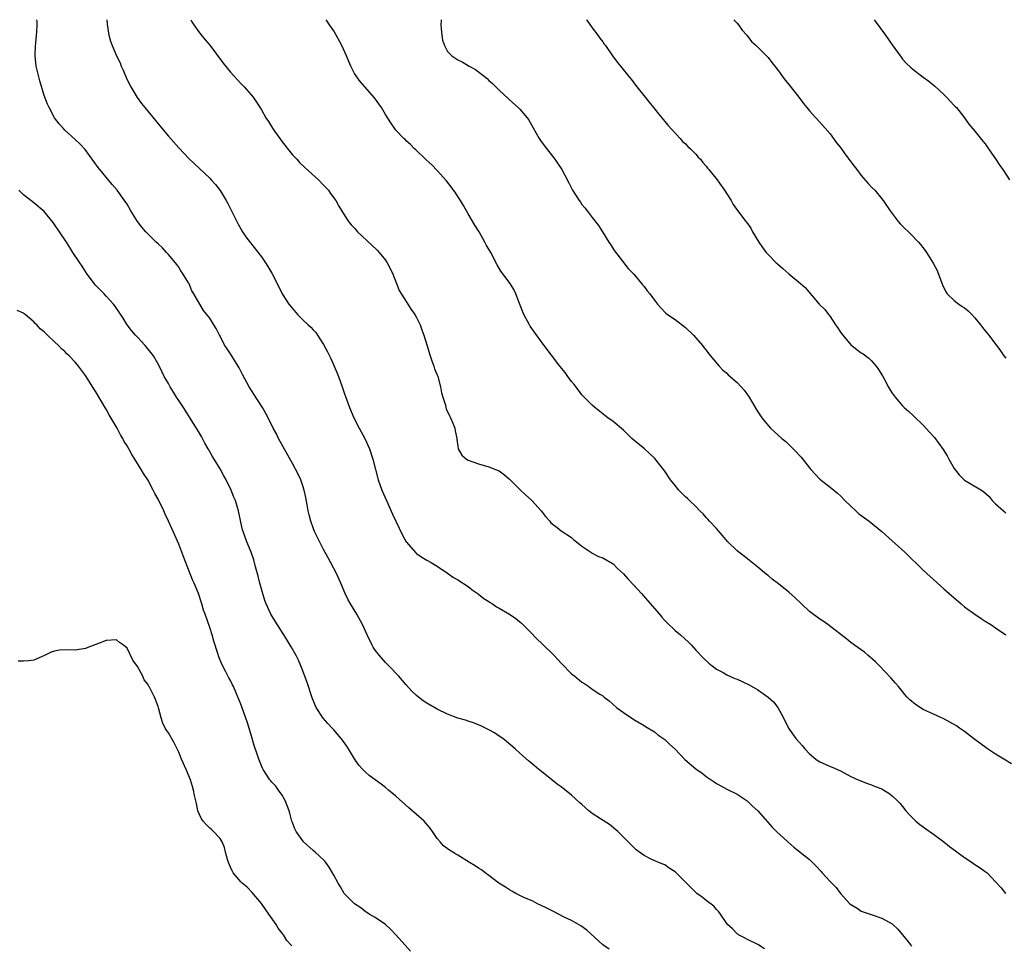
# Model space of a CAD drawing. Units: inches. Extents: x 2613000 to 2616000, y 1533000 to 1536000.
# Drawn here: x 2613402 to 2613593, y 1535821 to 1536000 of the extents above; entities that cross this region are included whole.
import ezdxf

# ---------------------------------------------------------------- set-up
doc = ezdxf.new("R2010")
doc.units = ezdxf.units.IN
doc.header["$MEASUREMENT"] = 0
doc.layers.add('LD26131533_10ft', color=133, linetype='Continuous')

msp = doc.modelspace()

# ---------------------------------------------------------------- linework, layer by layer
at = {"layer": 'LD26131533_10ft'}
for points, elevation in [([(2613546.32, 1535820.32), (2613545, 1535821.11), (2613543, 1535822.08), (2613542.41, 1535822.41), (2613541.28, 1535823), (2613541.11, 1535823.11), (2613541, 1535823.21), (2613540.13, 1535824.13), (2613539.14, 1535825), (2613539, 1535825.19), (2613537.81, 1535827), (2613537.46, 1535827.46), (2613537, 1535827.91), (2613536.53, 1535828.53), (2613535, 1535829.62), (2613534.26, 1535830.26), (2613533.22, 1535831), (2613533, 1535831.18), (2613532.11, 1535832.11), (2613529.21, 1535835), (2613529, 1535835.2), (2613527.89, 1535835.89), (2613527, 1535836.53), (2613526.65, 1535836.65), (2613525.83, 1535837), (2613525.22, 1535837.22), (2613524.27, 1535837.73), (2613523, 1535838.34), (2613521.47, 1535839.47), (2613517.95, 1535843), (2613516.32, 1535844.32), (2613514.57, 1535845.43), (2613513, 1535846.49), (2613512.33, 1535847), (2613511, 1535848.19), (2613510.56, 1535848.56), (2613509, 1535850.03), (2613507, 1535851.63), (2613506.17, 1535852.17), (2613505.17, 1535853), (2613502.84, 1535854.84), (2613502.66, 1535855), (2613501.73, 1535855.73), (2613501, 1535856.41), (2613500.67, 1535856.67), (2613499, 1535858.16), (2613498.09, 1535859), (2613496.42, 1535860.42), (2613495.66, 1535861), (2613495, 1535861.45), (2613494.05, 1535862.05), (2613493, 1535862.66), (2613491.44, 1535863.44), (2613490.01, 1535864.01), (2613489, 1535864.32), (2613488.5, 1535864.5), (2613487, 1535864.93), (2613485, 1535865.68), (2613483, 1535866.65), (2613481, 1535867.83), (2613480.29, 1535868.29), (2613479.36, 1535869), (2613479, 1535869.3), (2613478.12, 1535870.12), (2613477, 1535871.35), (2613475.56, 1535873), (2613473.67, 1535875), (2613473.35, 1535875.35), (2613473, 1535875.7), (2613471.82, 1535877), (2613471, 1535878.09), (2613470.63, 1535878.63), (2613470.39, 1535879), (2613469.46, 1535881), (2613468.58, 1535883), (2613467.46, 1535885), (2613466.25, 1535887), (2613465.8, 1535887.8), (2613465.22, 1535889), (2613464.37, 1535891), (2613463.47, 1535893), (2613461.91, 1535895.91), (2613461, 1535897.54), (2613459.82, 1535899.82), (2613459.29, 1535901), (2613459, 1535901.72), (2613458.56, 1535903), (2613458.24, 1535904.24), (2613458.06, 1535905), (2613457.83, 1535906.17), (2613457.59, 1535907.59), (2613457.26, 1535909), (2613457, 1535909.85), (2613456.59, 1535911), (2613456.09, 1535912.09), (2613455, 1535914.15), (2613452.33, 1535919), (2613451.9, 1535919.9), (2613451.28, 1535921), (2613450.28, 1535923), (2613449.86, 1535923.86), (2613449.18, 1535925), (2613447.55, 1535927.55), (2613446.65, 1535929), (2613445.37, 1535931.37), (2613444.69, 1535932.69), (2613444.52, 1535933), (2613443, 1535935.37), (2613442.37, 1535936.37), (2613441.94, 1535937), (2613440.88, 1535939), (2613440.25, 1535940.25), (2613439.81, 1535941), (2613439, 1535942.28), (2613438.69, 1535942.69), (2613437.78, 1535943.78), (2613435.9, 1535947), (2613435.54, 1535947.54), (2613435, 1535948.88), (2613434.95, 1535948.95), (2613434.87, 1535949.13), (2613433.76, 1535951), (2613433.43, 1535951.43), (2613433, 1535952.15), (2613432.63, 1535952.63), (2613432.4, 1535953), (2613431, 1535954.59), (2613430.66, 1535955), (2613429.85, 1535955.85), (2613429, 1535956.63), (2613428.64, 1535957), (2613427, 1535958.59), (2613426.62, 1535959), (2613425.89, 1535959.89), (2613425.03, 1535961), (2613423.77, 1535963), (2613423, 1535964.3), (2613422.53, 1535965), (2613421.07, 1535967), (2613420.11, 1535968.11), (2613417.44, 1535971.44), (2613414.88, 1535974.88), (2613413.93, 1535975.93), (2613413, 1535976.84), (2613411, 1535978.62), (2613410.64, 1535979), (2613409.88, 1535979.88), (2613409, 1535981.04), (2613407.95, 1535983), (2613407.64, 1535983.64), (2613407, 1535985.34), (2613406.15, 1535988.15), (2613405.73, 1535989.73), (2613405.45, 1535991), (2613405.24, 1535993), (2613405.32, 1535995), (2613405.37, 1535995.37), (2613405.52, 1535997), (2613405.56, 1535997.56), (2613405.62, 1535999), (2613405.61, 1535999.61), (2613405.58, 1536000)], 8130), ([(2613419.07, 1536000), (2613419.14, 1535999.14), (2613419.49, 1535997), (2613419.84, 1535995.84), (2613420.12, 1535995), (2613420.97, 1535993.03), (2613421.65, 1535991.65), (2613421.9, 1535991), (2613422.24, 1535990.24), (2613422.82, 1535988.82), (2613423.47, 1535987.47), (2613423.72, 1535987), (2613424.98, 1535984.98), (2613425.82, 1535983.82), (2613426.47, 1535983), (2613428.5, 1535980.5), (2613429, 1535979.87), (2613431, 1535977.47), (2613433, 1535975.19), (2613435, 1535973.09), (2613439, 1535969.34), (2613439.31, 1535969), (2613440.14, 1535968.14), (2613441, 1535966.97), (2613442.2, 1535965), (2613442.48, 1535964.48), (2613443, 1535963.41), (2613444.48, 1535960.48), (2613445, 1535959.58), (2613445.36, 1535959), (2613446.01, 1535958.01), (2613446.86, 1535956.86), (2613449, 1535954.11), (2613449.78, 1535953), (2613450.25, 1535952.25), (2613450.99, 1535950.99), (2613452.34, 1535948.34), (2613452.98, 1535947), (2613454.28, 1535945), (2613455, 1535944.11), (2613455.98, 1535943), (2613457, 1535941.96), (2613458.06, 1535941), (2613458.53, 1535940.53), (2613459, 1535940.01), (2613459.5, 1535939.5), (2613459.87, 1535939), (2613461, 1535937.21), (2613461.78, 1535935.78), (2613462.16, 1535935), (2613462.45, 1535934.45), (2613463.1, 1535933), (2613463.65, 1535931.65), (2613463.89, 1535931), (2613464.6, 1535929), (2613465, 1535927.8), (2613466.02, 1535925), (2613466.85, 1535923), (2613467.88, 1535921), (2613469, 1535919), (2613469.92, 1535917), (2613470.55, 1535915), (2613471.04, 1535913), (2613471.59, 1535911), (2613472.31, 1535909), (2613473.16, 1535907), (2613474.35, 1535904.35), (2613476.29, 1535900.29), (2613477.02, 1535899.02), (2613478.86, 1535896.86), (2613479, 1535896.73), (2613480.02, 1535896.02), (2613481, 1535895.45), (2613481.85, 1535895), (2613483, 1535894.29), (2613485, 1535892.95), (2613486.13, 1535892.13), (2613487, 1535891.65), (2613489, 1535890.36), (2613489.75, 1535889.75), (2613490.93, 1535888.93), (2613491, 1535888.89), (2613492.03, 1535888.03), (2613493, 1535887.46), (2613493.27, 1535887.27), (2613493.7, 1535887), (2613494.47, 1535886.47), (2613495, 1535886.2), (2613497, 1535885.03), (2613498.18, 1535884.18), (2613499, 1535883.55), (2613499.3, 1535883.3), (2613501, 1535881.62), (2613502.27, 1535880.27), (2613503.31, 1535879.31), (2613505.64, 1535877), (2613507, 1535875.54), (2613509, 1535873.51), (2613509.6, 1535873), (2613511, 1535871.88), (2613511.56, 1535871.56), (2613512.33, 1535871), (2613513, 1535870.54), (2613514.43, 1535869.57), (2613515, 1535869.22), (2613515.28, 1535869), (2613516.28, 1535868.28), (2613517.7, 1535867), (2613519, 1535866.01), (2613521, 1535864.65), (2613523, 1535863.48), (2613523.28, 1535863.28), (2613525, 1535862.24), (2613525.69, 1535861.69), (2613527, 1535860.78), (2613527.9, 1535859.9), (2613529, 1535858.92), (2613530.91, 1535856.91), (2613533, 1535855.12), (2613534.27, 1535854.27), (2613535, 1535853.65), (2613536.58, 1535852.58), (2613537, 1535852.27), (2613537.83, 1535851.83), (2613539, 1535851.18), (2613541, 1535850.18), (2613542.93, 1535848.93), (2613543.94, 1535847.94), (2613544.98, 1535847), (2613546.86, 1535844.85), (2613547.8, 1535843.8), (2613548.64, 1535843), (2613550.78, 1535841), (2613551.95, 1535839.95), (2613555, 1535837.57), (2613555.56, 1535837), (2613556.3, 1535836.3), (2613557.27, 1535835.27), (2613557.46, 1535835), (2613559, 1535833.32), (2613560.16, 1535832.16), (2613561, 1535830.99), (2613562.83, 1535829), (2613563, 1535828.84), (2613564.19, 1535828.19), (2613565, 1535827.58), (2613567.15, 1535826.85), (2613569, 1535826.24), (2613571, 1535825.1), (2613571.13, 1535825), (2613572.07, 1535824.07), (2613573.91, 1535821.91), (2613574.58, 1535821), (2613574.79, 1535820.79)], 8140), ([(2613435.34, 1536000), (2613435.56, 1535999.56), (2613435.92, 1535999), (2613437, 1535997.45), (2613438.09, 1535996.09), (2613439, 1535995.06), (2613441.6, 1535991.6), (2613443, 1535989.84), (2613445, 1535987.64), (2613445.64, 1535987), (2613447, 1535985.48), (2613447.38, 1535985), (2613448.04, 1535984.04), (2613449, 1535982.57), (2613449.88, 1535981), (2613450.34, 1535980.34), (2613451.17, 1535979), (2613451.53, 1535978.47), (2613452.55, 1535977), (2613453, 1535976.39), (2613454.49, 1535974.49), (2613455, 1535973.89), (2613455.85, 1535973), (2613456.39, 1535972.39), (2613457.4, 1535971.4), (2613460.02, 1535969), (2613461, 1535968.02), (2613461.49, 1535967.5), (2613461.94, 1535967), (2613462.39, 1535966.39), (2613463.36, 1535965), (2613463.96, 1535963.96), (2613465, 1535962.24), (2613465.85, 1535961), (2613466.34, 1535960.34), (2613467, 1535959.65), (2613467.3, 1535959.3), (2613467.58, 1535959), (2613470.37, 1535956.37), (2613471.41, 1535955.41), (2613471.79, 1535955), (2613473, 1535953.52), (2613473.35, 1535953), (2613474.32, 1535951), (2613475.12, 1535949), (2613475.62, 1535947.62), (2613477, 1535945.49), (2613477.95, 1535943.95), (2613478.64, 1535943), (2613479, 1535942.42), (2613479.67, 1535941), (2613480.04, 1535940.04), (2613480.41, 1535939), (2613481, 1535937.11), (2613481.61, 1535935), (2613481.99, 1535934.01), (2613482.33, 1535933), (2613482.49, 1535932.49), (2613483.09, 1535931), (2613483.63, 1535929), (2613483.85, 1535927.85), (2613484.08, 1535927), (2613484.58, 1535925.42), (2613484.69, 1535925), (2613484.76, 1535924.76), (2613485.39, 1535923.39), (2613485.6, 1535923), (2613486.04, 1535921.96), (2613486.43, 1535921), (2613486.5, 1535920.5), (2613486.82, 1535919), (2613486.82, 1535918.82), (2613487, 1535917.49), (2613487.08, 1535917), (2613487.77, 1535915.77), (2613488.65, 1535915), (2613489, 1535914.81), (2613491, 1535914.1), (2613493, 1535913.53), (2613494.81, 1535912.81), (2613495, 1535912.72), (2613496, 1535912), (2613497, 1535911.1), (2613499, 1535909.13), (2613500.09, 1535908.09), (2613501.15, 1535907.15), (2613501.3, 1535907), (2613503.08, 1535905), (2613503.91, 1535903.91), (2613504.75, 1535903), (2613505, 1535902.7), (2613506.23, 1535901.77), (2613507, 1535901.17), (2613509, 1535899.84), (2613509.41, 1535899.41), (2613509.92, 1535899), (2613511, 1535898.15), (2613512.7, 1535897), (2613512.89, 1535896.89), (2613513, 1535896.84), (2613514.2, 1535896.2), (2613515, 1535895.92), (2613517, 1535894.74), (2613517.87, 1535893.87), (2613519, 1535892.83), (2613519.84, 1535891.84), (2613521, 1535890.64), (2613522.5, 1535889), (2613523.68, 1535887.68), (2613525.99, 1535885), (2613526.44, 1535884.44), (2613527, 1535883.79), (2613527.38, 1535883.38), (2613529, 1535881.84), (2613530.03, 1535881), (2613531.6, 1535879.6), (2613532.16, 1535879), (2613533, 1535878.07), (2613534.49, 1535876.49), (2613535.52, 1535875.52), (2613536.18, 1535875), (2613537, 1535874.39), (2613538.28, 1535873.72), (2613539, 1535873.29), (2613540.57, 1535872.57), (2613541, 1535872.42), (2613541.98, 1535871.98), (2613543.33, 1535871.33), (2613545, 1535870.36), (2613547.02, 1535869), (2613548.04, 1535868.04), (2613548.88, 1535867), (2613549.96, 1535865), (2613550.97, 1535862.97), (2613552.39, 1535861), (2613553, 1535860.25), (2613553.59, 1535859.59), (2613554.07, 1535859), (2613555, 1535858), (2613556.2, 1535857), (2613556.68, 1535856.68), (2613557, 1535856.48), (2613558.04, 1535856.04), (2613559, 1535855.55), (2613559.41, 1535855.41), (2613561, 1535854.69), (2613563, 1535853.64), (2613564.42, 1535853), (2613566.24, 1535852.24), (2613567, 1535852.01), (2613567.69, 1535851.69), (2613569, 1535851.21), (2613569.39, 1535851), (2613570.37, 1535850.37), (2613571, 1535849.9), (2613571.96, 1535849), (2613572.46, 1535848.46), (2613573, 1535847.81), (2613573.63, 1535847), (2613574.27, 1535846.27), (2613575, 1535845.58), (2613575.58, 1535845), (2613576.34, 1535844.34), (2613577, 1535843.92), (2613577.52, 1535843.52), (2613579, 1535842.5), (2613581, 1535840.99), (2613582.09, 1535840.09), (2613583.25, 1535839.25), (2613585, 1535837.94), (2613586.45, 1535837), (2613587, 1535836.59), (2613587.99, 1535835.99), (2613589, 1535835.24), (2613589.15, 1535835.15), (2613589.35, 1535835), (2613591, 1535833.26), (2613592.08, 1535832.08), (2613592.91, 1535831)], 8150), ([(2613594.06, 1535856.06), (2613592.6, 1535857), (2613591, 1535857.95), (2613589.43, 1535859), (2613586.71, 1535861), (2613585, 1535862.34), (2613584.04, 1535863), (2613583.41, 1535863.41), (2613582.15, 1535864.15), (2613580.85, 1535864.85), (2613580.54, 1535865), (2613579, 1535865.67), (2613577, 1535866.61), (2613575.53, 1535867.53), (2613574.44, 1535868.44), (2613573.9, 1535869), (2613573.47, 1535869.47), (2613573, 1535870.07), (2613572.2, 1535871), (2613571.66, 1535871.66), (2613570.73, 1535872.73), (2613568.53, 1535875), (2613567.79, 1535875.79), (2613566.73, 1535876.73), (2613566.38, 1535877), (2613565.64, 1535877.64), (2613563.72, 1535879), (2613563, 1535879.55), (2613562.2, 1535880.2), (2613558.55, 1535883), (2613557.64, 1535883.64), (2613557, 1535884.04), (2613555, 1535885.54), (2613553.44, 1535887), (2613552.2, 1535888.2), (2613551, 1535889.28), (2613549, 1535890.87), (2613547.78, 1535891.78), (2613547, 1535892.48), (2613546.68, 1535892.68), (2613545, 1535894.11), (2613543.4, 1535895.4), (2613543, 1535895.7), (2613541, 1535897.29), (2613539.2, 1535899), (2613537, 1535901.57), (2613535.69, 1535903), (2613535.37, 1535903.37), (2613535, 1535903.75), (2613534.41, 1535904.41), (2613533.81, 1535905), (2613533, 1535905.83), (2613531.78, 1535907), (2613531.4, 1535907.4), (2613531, 1535907.72), (2613529.74, 1535909), (2613529, 1535909.88), (2613528.14, 1535911), (2613527, 1535912.68), (2613525.11, 1535915.11), (2613524.08, 1535916.08), (2613523.07, 1535917), (2613521, 1535918.7), (2613520.66, 1535919), (2613519.81, 1535919.81), (2613519, 1535920.63), (2613517, 1535922.31), (2613516.03, 1535923), (2613515.45, 1535923.45), (2613513.47, 1535925), (2613513, 1535925.42), (2613511, 1535927.47), (2613510.32, 1535928.32), (2613509.46, 1535929.46), (2613509, 1535930.02), (2613508.28, 1535931), (2613507.75, 1535931.75), (2613506.71, 1535933), (2613505.1, 1535935.1), (2613503.71, 1535937), (2613503, 1535937.94), (2613501, 1535940.75), (2613500.84, 1535941), (2613499.76, 1535943), (2613498.91, 1535945.09), (2613498.23, 1535947), (2613497.8, 1535947.8), (2613497.08, 1535949), (2613495.33, 1535951.33), (2613494.59, 1535952.59), (2613493.34, 1535955), (2613492.48, 1535956.48), (2613492.24, 1535957), (2613491.11, 1535959), (2613490.28, 1535960.27), (2613489, 1535962.47), (2613488.06, 1535964.06), (2613487.52, 1535965), (2613486.52, 1535966.52), (2613485.68, 1535967.68), (2613484.81, 1535968.81), (2613483, 1535970.86), (2613481.94, 1535971.94), (2613480.89, 1535972.89), (2613480.74, 1535973), (2613478.84, 1535974.84), (2613478.61, 1535975), (2613477.85, 1535975.85), (2613477, 1535976.59), (2613476.81, 1535976.81), (2613476.55, 1535977), (2613475, 1535978.63), (2613474.73, 1535979), (2613474.06, 1535980.06), (2613473, 1535981.66), (2613472.23, 1535983), (2613470.89, 1535984.89), (2613469, 1535986.99), (2613468.07, 1535988.07), (2613467, 1535989.61), (2613466.31, 1535991), (2613465.9, 1535991.9), (2613465.48, 1535993), (2613464.56, 1535995), (2613463, 1535997.82), (2613462.14, 1535999), (2613461.71, 1535999.71), (2613461.49, 1536000)], 8160), ([(2613483.79, 1536000), (2613483.79, 1535999.79), (2613483.69, 1535999), (2613483.74, 1535998.26), (2613483.86, 1535997), (2613484.05, 1535996.05), (2613484.4, 1535995), (2613485, 1535993.82), (2613485.8, 1535993), (2613487, 1535992.21), (2613487.83, 1535991.83), (2613489.16, 1535991), (2613490.38, 1535990.38), (2613491, 1535989.91), (2613492.64, 1535988.64), (2613493, 1535988.27), (2613493.69, 1535987.69), (2613495, 1535986.34), (2613496.74, 1535984.74), (2613497, 1535984.49), (2613498.68, 1535983), (2613499, 1535982.69), (2613500.42, 1535981), (2613500.67, 1535980.67), (2613501, 1535980.12), (2613502.74, 1535977), (2613503, 1535976.61), (2613503.68, 1535975.68), (2613505.77, 1535973), (2613506.27, 1535972.27), (2613507.08, 1535971), (2613508.45, 1535968.45), (2613509.18, 1535967), (2613509.9, 1535965.9), (2613510.44, 1535965), (2613510.7, 1535964.7), (2613511, 1535964.27), (2613511.58, 1535963.58), (2613512, 1535963), (2613513, 1535961.75), (2613514.19, 1535960.19), (2613514.96, 1535959), (2613516.2, 1535957), (2613516.49, 1535956.49), (2613517.28, 1535955.28), (2613519.9, 1535951.9), (2613521, 1535950.78), (2613522.49, 1535949), (2613522.71, 1535948.71), (2613523, 1535948.37), (2613523.58, 1535947.58), (2613524.1, 1535947), (2613525, 1535945.77), (2613525.61, 1535945), (2613526.26, 1535944.26), (2613527.23, 1535943.23), (2613527.51, 1535943), (2613529, 1535941.99), (2613531, 1535940.47), (2613532.54, 1535939), (2613534.29, 1535937), (2613534.58, 1535936.58), (2613535, 1535936.08), (2613535.46, 1535935.46), (2613537.54, 1535933), (2613538.23, 1535932.23), (2613539, 1535931.61), (2613539.3, 1535931.3), (2613541, 1535929.8), (2613541.81, 1535929), (2613542.35, 1535928.35), (2613543.21, 1535927.21), (2613543.35, 1535927), (2613544.68, 1535924.68), (2613545, 1535924.16), (2613545.79, 1535923), (2613547, 1535921.49), (2613547.43, 1535921), (2613549.64, 1535919), (2613550.41, 1535918.41), (2613552.45, 1535916.45), (2613553, 1535915.8), (2613553.4, 1535915.4), (2613555, 1535913.33), (2613555.29, 1535913), (2613557, 1535911.16), (2613559, 1535909.59), (2613560.42, 1535908.42), (2613561, 1535907.9), (2613561.85, 1535907), (2613563, 1535905.88), (2613563.94, 1535905), (2613564.5, 1535904.5), (2613565.63, 1535903.63), (2613566.52, 1535903), (2613569.02, 1535901), (2613571, 1535899.23), (2613573.43, 1535897), (2613577, 1535893.56), (2613578.32, 1535892.32), (2613581, 1535889.91), (2613581.99, 1535889), (2613584.31, 1535887), (2613585, 1535886.45), (2613587, 1535885.02), (2613588.19, 1535884.19), (2613589, 1535883.65), (2613590.05, 1535883), (2613591, 1535882.35), (2613593, 1535881.05)], 8170), ([(2613511.89, 1536000), (2613511.93, 1535999.93), (2613513, 1535998.41), (2613514.08, 1535997), (2613514.43, 1535996.42), (2613515, 1535995.72), (2613515.28, 1535995.28), (2613515.52, 1535995), (2613516.91, 1535993), (2613517.8, 1535991.8), (2613518.43, 1535991), (2613518.71, 1535990.71), (2613520.05, 1535989), (2613520.49, 1535988.49), (2613521, 1535987.78), (2613521.36, 1535987.36), (2613521.61, 1535987), (2613523.19, 1535985), (2613524.02, 1535984.02), (2613524.81, 1535983), (2613525.78, 1535981.78), (2613526.44, 1535981), (2613526.68, 1535980.68), (2613527, 1535980.34), (2613527.6, 1535979.6), (2613530, 1535977), (2613530.45, 1535976.45), (2613531, 1535975.96), (2613531.45, 1535975.45), (2613531.99, 1535975), (2613533, 1535973.96), (2613533.44, 1535973.44), (2613533.9, 1535973), (2613534.36, 1535972.36), (2613535, 1535971.7), (2613535.29, 1535971.29), (2613535.56, 1535971), (2613537.17, 1535969), (2613537.91, 1535967.91), (2613538.59, 1535967), (2613539, 1535966.29), (2613539.83, 1535965), (2613540.24, 1535964.24), (2613541.07, 1535963.07), (2613542.67, 1535961), (2613542.83, 1535960.83), (2613543.66, 1535959.66), (2613544.01, 1535959), (2613545.2, 1535957), (2613545.91, 1535955.91), (2613546.62, 1535955), (2613547, 1535954.57), (2613548.56, 1535953), (2613548.79, 1535952.79), (2613549.86, 1535951.86), (2613551, 1535950.84), (2613553.24, 1535949), (2613554.18, 1535948.18), (2613556.89, 1535945), (2613557.94, 1535943.94), (2613558.65, 1535943), (2613558.82, 1535942.82), (2613559, 1535942.6), (2613560.06, 1535941), (2613560.45, 1535940.45), (2613561, 1535939.59), (2613561.43, 1535939), (2613563, 1535937.12), (2613564.18, 1535936.18), (2613565, 1535935.57), (2613565.35, 1535935.35), (2613566.51, 1535934.51), (2613567, 1535934.04), (2613567.9, 1535933), (2613568.37, 1535932.37), (2613569.1, 1535931.1), (2613569.81, 1535929.81), (2613570.23, 1535929), (2613571, 1535927.79), (2613571.55, 1535927), (2613573, 1535925.3), (2613573.31, 1535925), (2613574.22, 1535924.22), (2613575, 1535923.49), (2613575.27, 1535923.27), (2613577, 1535921.59), (2613578.24, 1535920.24), (2613579.17, 1535919.17), (2613580.87, 1535916.87), (2613581.63, 1535915.63), (2613581.97, 1535915), (2613583, 1535913.18), (2613583.94, 1535911.94), (2613585, 1535910.93), (2613588.24, 1535909), (2613588.7, 1535908.7), (2613589.75, 1535907.75), (2613590.36, 1535907), (2613591, 1535906.39), (2613592.53, 1535905), (2613593, 1535904.65)], 8180), ([(2613540.34, 1536000), (2613541, 1535999.31), (2613541.25, 1535999), (2613541.97, 1535997.97), (2613542.86, 1535997), (2613543.81, 1535995.81), (2613544.71, 1535995), (2613547, 1535992.66), (2613547.74, 1535991.74), (2613549, 1535990.11), (2613549.77, 1535989), (2613550.3, 1535988.29), (2613551, 1535987.44), (2613552.97, 1535985), (2613553.82, 1535983.82), (2613554.51, 1535983), (2613555, 1535982.37), (2613556.22, 1535981), (2613557, 1535980.21), (2613558.01, 1535979), (2613559, 1535977.9), (2613560.21, 1535976.21), (2613561, 1535975.26), (2613561.73, 1535974.27), (2613562.79, 1535972.79), (2613563.64, 1535971.64), (2613564.14, 1535971), (2613565, 1535969.84), (2613566.33, 1535968.33), (2613567, 1535967.61), (2613567.61, 1535967), (2613569, 1535965.37), (2613569.27, 1535965), (2613570.6, 1535963), (2613572.13, 1535961), (2613572.54, 1535960.54), (2613573, 1535960.06), (2613574.56, 1535958.56), (2613576.06, 1535957), (2613576.5, 1535956.5), (2613577.37, 1535955.37), (2613577.62, 1535955), (2613578.94, 1535952.94), (2613579.6, 1535951.6), (2613580.71, 1535948.71), (2613581.34, 1535947.34), (2613581.63, 1535947), (2613583, 1535945.67), (2613583.88, 1535945), (2613584.54, 1535944.54), (2613585, 1535944.25), (2613585.67, 1535943.67), (2613586.37, 1535943), (2613587, 1535942.32), (2613588.1, 1535941), (2613588.48, 1535940.48), (2613589, 1535939.81), (2613589.69, 1535939), (2613591.95, 1535935.95), (2613592.61, 1535935), (2613593, 1535934.53)], 8190), ([(2613567.48, 1536000), (2613567.71, 1535999.71), (2613569.73, 1535997), (2613571, 1535995.16), (2613572.72, 1535992.72), (2613573, 1535992.39), (2613573.66, 1535991.66), (2613574.68, 1535990.68), (2613575, 1535990.41), (2613577, 1535988.89), (2613578.1, 1535988.1), (2613579.18, 1535987.18), (2613581, 1535985.51), (2613581.53, 1535985), (2613582.22, 1535984.22), (2613583, 1535983.43), (2613583.2, 1535983.2), (2613583.42, 1535983), (2613585, 1535981.04), (2613585.81, 1535979.81), (2613587, 1535978.47), (2613588.52, 1535976.52), (2613589, 1535975.96), (2613590.2, 1535974.2), (2613591, 1535973.09), (2613591.81, 1535971.81), (2613592.37, 1535971), (2613593.66, 1535969)], 8200), ([(2613516.24, 1535820.24), (2613515, 1535821.08), (2613511.93, 1535823.93), (2613510.77, 1535824.77), (2613509, 1535825.75), (2613507.56, 1535826.44), (2613505.51, 1535827.51), (2613504.18, 1535828.18), (2613503, 1535828.74), (2613502.41, 1535829), (2613501.48, 1535829.48), (2613499.75, 1535830.25), (2613499, 1535830.61), (2613498.21, 1535831), (2613497.45, 1535831.45), (2613497, 1535831.69), (2613496.23, 1535832.23), (2613494.94, 1535833), (2613493, 1535834.49), (2613492.27, 1535835), (2613491.56, 1535835.56), (2613491, 1535835.88), (2613490.33, 1535836.33), (2613489.24, 1535837), (2613487, 1535838.43), (2613486.63, 1535838.63), (2613486, 1535839), (2613485.4, 1535839.4), (2613484.24, 1535840.24), (2613483.55, 1535841), (2613483, 1535841.62), (2613482.1, 1535843), (2613481.61, 1535843.61), (2613480.45, 1535845), (2613479, 1535846.28), (2613477.54, 1535847.54), (2613475, 1535849.79), (2613473.58, 1535851), (2613473, 1535851.47), (2613472.13, 1535852.13), (2613469.84, 1535853.84), (2613469, 1535854.56), (2613468.59, 1535855), (2613467.84, 1535855.84), (2613467, 1535857.04), (2613465.83, 1535859), (2613465.5, 1535859.5), (2613464.68, 1535860.68), (2613464.44, 1535861), (2613463, 1535862.63), (2613462.67, 1535863), (2613461.85, 1535863.85), (2613460.92, 1535864.92), (2613459.58, 1535867), (2613459.39, 1535867.39), (2613458.82, 1535868.82), (2613457.83, 1535871.83), (2613457, 1535874.09), (2613456.64, 1535875), (2613456.14, 1535876.14), (2613455.7, 1535877), (2613454.73, 1535878.73), (2613453.98, 1535879.98), (2613453.33, 1535881), (2613451.64, 1535883.64), (2613450.85, 1535885), (2613449.93, 1535887), (2613449.66, 1535887.66), (2613449.18, 1535889.18), (2613448.69, 1535891), (2613448.35, 1535892.35), (2613447.83, 1535894.17), (2613447.51, 1535895.51), (2613446.99, 1535896.99), (2613446.18, 1535899), (2613445.46, 1535901), (2613445.35, 1535901.35), (2613445, 1535902.8), (2613444.54, 1535905), (2613444.37, 1535905.63), (2613443.96, 1535907), (2613443.67, 1535907.67), (2613443.15, 1535909), (2613442.15, 1535911), (2613441.75, 1535911.75), (2613441, 1535913.1), (2613439.53, 1535915.53), (2613438.8, 1535916.8), (2613438.7, 1535917), (2613438.08, 1535918.08), (2613437.38, 1535919.38), (2613436.65, 1535920.65), (2613435.12, 1535923.12), (2613435, 1535923.28), (2613433.9, 1535925), (2613433, 1535926.33), (2613432.57, 1535927), (2613431.99, 1535927.99), (2613431.33, 1535929), (2613431, 1535929.64), (2613430.49, 1535930.49), (2613430.17, 1535931), (2613429.8, 1535931.8), (2613429.15, 1535933.15), (2613428.13, 1535935), (2613427.63, 1535935.63), (2613426.52, 1535937), (2613425, 1535938.59), (2613424.63, 1535939), (2613423.89, 1535939.89), (2613423.05, 1535941), (2613422.26, 1535942.26), (2613421.46, 1535943.46), (2613420.65, 1535944.65), (2613420.36, 1535945), (2613419, 1535946.53), (2613418.56, 1535947), (2613417, 1535948.58), (2613416.63, 1535949), (2613415.15, 1535951), (2613414.31, 1535952.31), (2613413.85, 1535953), (2613412.55, 1535955), (2613411.92, 1535955.92), (2613411.27, 1535957), (2613409.92, 1535959), (2613409, 1535960.41), (2613408.75, 1535960.75), (2613407, 1535962.92), (2613405, 1535964.6), (2613404.43, 1535965), (2613403, 1535966.12), (2613402.08, 1535967)], 8120), ([(2613477.86, 1535819.86), (2613476.8, 1535821), (2613475.02, 1535823.02), (2613474.06, 1535824.06), (2613472.98, 1535824.98), (2613471, 1535826.33), (2613469.83, 1535827), (2613469, 1535827.57), (2613468.2, 1535828.2), (2613467, 1535828.97), (2613465, 1535830.99), (2613464.27, 1535832.27), (2613463.83, 1535833), (2613463, 1535834.56), (2613462.1, 1535836.1), (2613461.44, 1535837), (2613461.24, 1535837.24), (2613461, 1535837.51), (2613459.4, 1535839), (2613459, 1535839.34), (2613457.14, 1535841), (2613457, 1535841.15), (2613455.7, 1535843), (2613455.47, 1535843.47), (2613455, 1535844.7), (2613454.9, 1535845), (2613454.5, 1535846.5), (2613454.38, 1535847), (2613453.6, 1535849), (2613453, 1535849.99), (2613452.31, 1535851), (2613451.76, 1535851.76), (2613451, 1535852.55), (2613450.81, 1535852.81), (2613450.63, 1535853), (2613449.32, 1535855), (2613449.21, 1535855.21), (2613449, 1535855.7), (2613448.64, 1535856.64), (2613448.48, 1535857), (2613448.26, 1535857.74), (2613447.6, 1535859.6), (2613447.24, 1535861), (2613446.62, 1535863), (2613446.22, 1535864.22), (2613445, 1535867.63), (2613444.04, 1535869.96), (2613443.58, 1535871), (2613443.38, 1535871.38), (2613443, 1535872.21), (2613442.72, 1535872.72), (2613442.11, 1535873.89), (2613441.33, 1535875.33), (2613440.76, 1535876.76), (2613440.57, 1535877.43), (2613439.81, 1535879.81), (2613439.48, 1535881), (2613439, 1535882.46), (2613438.09, 1535885), (2613437.82, 1535885.82), (2613437.49, 1535887), (2613436.81, 1535889), (2613435.98, 1535891), (2613435.67, 1535891.67), (2613433.98, 1535895.98), (2613433, 1535898.54), (2613432.28, 1535900.28), (2613431.05, 1535903), (2613430.37, 1535904.37), (2613430.1, 1535905), (2613429, 1535907.26), (2613428.39, 1535908.39), (2613428.09, 1535909), (2613427, 1535910.99), (2613426.2, 1535912.2), (2613425.73, 1535913), (2613424.5, 1535915), (2613423.92, 1535915.91), (2613423.33, 1535917), (2613423, 1535917.57), (2613422.43, 1535918.43), (2613422.17, 1535919), (2613421.73, 1535919.73), (2613421.12, 1535921), (2613419.58, 1535923.58), (2613419, 1535924.66), (2613418.86, 1535924.86), (2613417, 1535928.03), (2613416.6, 1535928.6), (2613415.12, 1535931), (2613415, 1535931.17), (2613414.2, 1535932.2), (2613413.64, 1535933), (2613413.34, 1535933.34), (2613413, 1535933.76), (2613411.82, 1535935), (2613411.39, 1535935.39), (2613411, 1535935.83), (2613410.34, 1535936.34), (2613409.72, 1535937), (2613409, 1535937.7), (2613407.61, 1535939), (2613407.28, 1535939.28), (2613407, 1535939.64), (2613406.2, 1535940.2), (2613405.54, 1535941), (2613405.24, 1535941.24), (2613405, 1535941.57), (2613403.28, 1535943), (2613403.11, 1535943.11), (2613403, 1535943.27), (2613401.76, 1535943.76)], 8110), ([(2613454.85, 1535820.85), (2613454.74, 1535821), (2613453.91, 1535821.91), (2613453.24, 1535823), (2613453.13, 1535823.13), (2613453, 1535823.32), (2613452.26, 1535824.26), (2613451.85, 1535825), (2613450.46, 1535827), (2613449.84, 1535827.84), (2613449, 1535829.03), (2613447.22, 1535831.22), (2613446.22, 1535832.22), (2613445.25, 1535833), (2613445, 1535833.22), (2613443.55, 1535835), (2613443.35, 1535835.35), (2613443, 1535836.06), (2613442.61, 1535837), (2613442.41, 1535837.58), (2613442.05, 1535839), (2613441.87, 1535839.87), (2613441.4, 1535841), (2613441, 1535841.63), (2613439.73, 1535843), (2613439.35, 1535843.35), (2613439, 1535843.65), (2613438.33, 1535844.33), (2613437.71, 1535845), (2613437.44, 1535845.44), (2613437, 1535846.28), (2613436.72, 1535847), (2613436.42, 1535848.42), (2613436.05, 1535849.95), (2613435.84, 1535851), (2613435.66, 1535851.66), (2613435.25, 1535853), (2613434.44, 1535855), (2613433.55, 1535857), (2613433, 1535858.3), (2613432.11, 1535860.11), (2613431, 1535862.04), (2613430.61, 1535862.61), (2613430.39, 1535863), (2613429.95, 1535863.95), (2613429.58, 1535865), (2613429.07, 1535866.93), (2613429, 1535867.15), (2613428.49, 1535868.49), (2613428.29, 1535869), (2613427.27, 1535871), (2613427.16, 1535871.16), (2613427, 1535871.47), (2613426.35, 1535872.35), (2613426.03, 1535873), (2613425, 1535874.89), (2613424.15, 1535876.15), (2613423, 1535878.46), (2613422.33, 1535879), (2613421.57, 1535879.57), (2613421, 1535880.05), (2613419, 1535879.94), (2613417, 1535879.15), (2613415.44, 1535878.56), (2613415, 1535878.41), (2613413, 1535878.08), (2613411.87, 1535878.13), (2613409.94, 1535878.06), (2613409, 1535877.89), (2613408.33, 1535877.67), (2613407.05, 1535877), (2613405, 1535876.12), (2613403.97, 1535875.97), (2613403, 1535875.9), (2613401.93, 1535875.93)], 8100)]:
    msp.add_lwpolyline(points, dxfattribs=dict(at, elevation=elevation))

doc.saveas('drawing.dxf')
